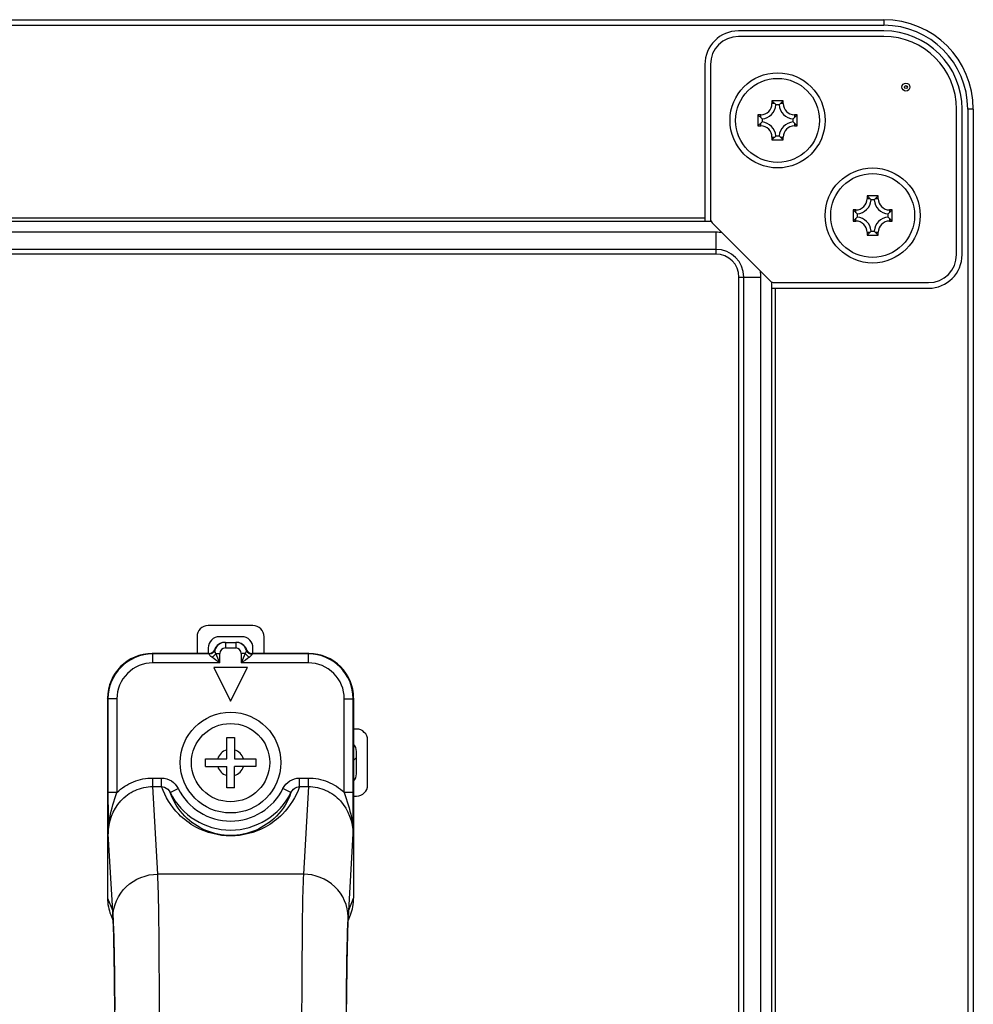
# Model space of a CAD drawing. Extents: x 0 to 6000, y 0 to 3500.
# Drawn here: x 5723 to 5809, y 2074 to 2162 of the extents above; entities that cross this region are included whole.
import ezdxf

# ---------------------------------------------------------------- set-up
doc = ezdxf.new("R2010")
doc.units = 0
doc.header["$LTSCALE"] = 330
doc.layers.add('00_COMPONENTS', color=7, linetype='CONTINUOUS')

msp = doc.modelspace()

# ---------------------------------------------------------------- linework, layer by layer
at = {"layer": '00_COMPONENTS', "color": 7, "linetype": 'CONTINUOUS'}
for p, q in [((3622.7982, 2161.996), (5800.5982, 2161.996)), ((5800.5982, 2160.996), (5787.5982, 2160.996)), ((5800.5982, 2160.496), (5787.5982, 2160.496)), ((5784.5982, 2157.996), (5784.5982, 2143.996)), ((5785.0982, 2157.996), (5785.0982, 2144.2031)), ((5791.5982, 2154.746), (5790.5982, 2154.746)), ((5790.5982, 2154.746), (5790.5982, 2154.496)), ((5790.5982, 2154.746), (5790.9616, 2154.3826)), ((5791.2391, 2154.3821), (5790.9574, 2154.3821)), ((5791.5982, 2154.746), (5791.2343, 2154.3821)), ((5791.5982, 2154.496), (5791.5982, 2154.746)), ((5789.5982, 2153.496), (5789.3482, 2153.496)), ((5789.3482, 2153.496), (5789.3482, 2152.496)), ((5789.3482, 2153.496), (5789.7122, 2153.1321)), ((5792.8482, 2153.496), (5792.4848, 2153.1326)), ((5792.8482, 2153.496), (5792.5982, 2153.496)), ((5792.8482, 2152.496), (5792.8482, 2153.496)), ((5807.0982, 2140.996), (5807.0982, 2153.996)), ((5807.5982, 2140.996), (5807.5982, 2153.996)), ((5808.5982, 2153.996), (5808.5982, 921.196)), ((5789.3482, 2152.496), (5789.7116, 2152.8595)), ((5789.3482, 2152.496), (5789.5982, 2152.496)), ((5789.7122, 2153.1369), (5789.7122, 2152.8552)), ((5792.4843, 2152.8552), (5792.4843, 2153.1369)), ((5792.8482, 2152.496), (5792.4843, 2152.86)), ((5792.5982, 2152.496), (5792.8482, 2152.496)), ((5790.5982, 2151.246), (5790.9622, 2151.61)), ((5790.9574, 2151.61), (5791.2391, 2151.61)), ((5791.5982, 2151.246), (5791.2348, 2151.6095)), ((5790.5982, 2151.496), (5790.5982, 2151.246)), ((5790.5982, 2151.246), (5791.5982, 2151.246)), ((5791.5982, 2151.246), (5791.5982, 2151.496)), ((5800.0982, 2146.246), (5799.0982, 2146.246)), ((5799.0982, 2146.246), (5799.0982, 2145.996)), ((5799.0982, 2146.246), (5799.4616, 2145.8826)), ((5799.7391, 2145.8821), (5799.4574, 2145.8821)), ((5800.0982, 2146.246), (5799.7343, 2145.8821)), ((5800.0982, 2145.996), (5800.0982, 2146.246)), ((5798.0982, 2144.996), (5797.8482, 2144.996)), ((5797.8482, 2144.996), (5797.8482, 2143.996)), ((5797.8482, 2144.996), (5798.2122, 2144.6321)), ((5798.2122, 2144.6369), (5798.2122, 2144.3552)), ((5800.9843, 2144.3552), (5800.9843, 2144.6369)), ((5801.3482, 2144.996), (5800.9848, 2144.6326)), ((5801.3482, 2144.996), (5801.0982, 2144.996)), ((5801.3482, 2143.996), (5801.3482, 2144.996)), ((3638.249, 2143.996), (5785.1474, 2143.996)), ((5785.2447, 2143.8496), (5790.4518, 2138.6425)), ((5797.8482, 2143.996), (5798.2116, 2144.3595)), ((5797.8482, 2143.996), (5798.0982, 2143.996)), ((5801.3482, 2143.996), (5800.9843, 2144.36)), ((5801.0982, 2143.996), (5801.3482, 2143.996)), ((5785.5982, 2142.996), (5401.3982, 2142.996)), ((5799.0982, 2142.746), (5799.4622, 2143.11)), ((5799.0982, 2142.996), (5799.0982, 2142.746)), ((5799.4574, 2143.11), (5799.7391, 2143.11)), ((5800.0982, 2142.746), (5799.7348, 2143.1095)), ((5800.0982, 2142.746), (5800.0982, 2142.996)), ((5799.0982, 2142.746), (5800.0982, 2142.746)), ((5789.5982, 936.196), (5789.5982, 2138.996)), ((5790.5982, 936.6468), (5790.5982, 2138.5453)), ((5790.8053, 2138.496), (5804.5982, 2138.496)), ((5790.5982, 2137.996), (5804.5982, 2137.996)), ((5744.1982, 2107.846), (5740.1982, 2107.846)), ((5739.1982, 2106.846), (5739.1982, 2105.346)), ((5743.1982, 2106.846), (5741.1982, 2106.846)), ((5745.1982, 2105.346), (5745.1982, 2106.846)), ((5741.6984, 2106.346), (5742.6981, 2106.346)), ((5740.2841, 2105.346), (5735.1976, 2105.346)), ((5740.1982, 2105.846), (5740.1982, 2105.346)), ((5749.1988, 2105.346), (5744.1124, 2105.346)), ((5744.1982, 2105.346), (5744.1982, 2105.846)), ((5743.6982, 2104.096), (5740.6982, 2104.096)), ((5740.6982, 2104.096), (5742.1982, 2101.096)), ((5742.1982, 2101.096), (5743.6982, 2104.096)), ((5731.1982, 2101.3466), (5731.1982, 2083.4763)), ((5753.1982, 2101.3466), (5753.1982, 2083.4763)), ((5753.4482, 2098.596), (5753.1982, 2098.596)), ((5741.8482, 2097.846), (5742.5482, 2097.846)), ((5741.8482, 2095.946), (5741.8482, 2097.846)), ((5742.5482, 2097.846), (5742.5482, 2095.946)), ((5754.4482, 2093.596), (5754.4482, 2097.596)), ((5753.4482, 2094.596), (5753.4482, 2096.596)), ((5739.9482, 2095.946), (5741.8482, 2095.946)), ((5739.9482, 2095.246), (5739.9482, 2095.946)), ((5742.5482, 2095.946), (5744.4482, 2095.946)), ((5744.4482, 2095.946), (5744.4482, 2095.246)), ((5753.1982, 2095.796), (5753.4482, 2096.046)), ((5739.9482, 2095.246), (5741.8482, 2095.246)), ((5741.8482, 2093.346), (5741.8482, 2095.246)), ((5744.4482, 2095.246), (5742.5482, 2095.246)), ((5742.5482, 2093.346), (5742.5482, 2095.246)), ((5742.5482, 2093.346), (5741.8482, 2093.346)), ((5753.1982, 2092.596), (5753.4482, 2092.596)), ((5753.1459, 2090.4775), (5753.1495, 2090.8665)), ((5731.4847, 2081.9883), (5731.7007, 2081.448)), ((5752.6958, 2081.448), (5752.9118, 2081.9883))]:
    msp.add_line(p, q, dxfattribs=at)
at = {"layer": '00_COMPONENTS', "color": 9, "linetype": 'CONTINUOUS'}
for p, q in [((3622.7982, 2161.496), (5800.5982, 2161.496)), ((5800.5982, 2161.996), (5800.5982, 2161.496)), ((5790.8482, 2154.496), (5790.5982, 2154.496)), ((5791.5982, 2154.496), (5791.3482, 2154.496)), ((5789.5982, 2153.246), (5789.5982, 2153.496)), ((5792.5982, 2153.496), (5792.5982, 2153.246)), ((5808.5982, 2153.996), (5808.0982, 2153.996)), ((5808.0982, 2153.996), (5808.0982, 921.196)), ((5789.5982, 2152.496), (5789.5982, 2152.746)), ((5792.5982, 2152.746), (5792.5982, 2152.496)), ((5790.5982, 2151.496), (5790.8482, 2151.496)), ((5791.3482, 2151.496), (5791.5982, 2151.496)), ((5799.3482, 2145.996), (5799.0982, 2145.996)), ((5800.0982, 2145.996), (5799.8482, 2145.996)), ((5798.0982, 2144.746), (5798.0982, 2144.996)), ((5801.0982, 2144.996), (5801.0982, 2144.746)), ((3638.7982, 2144.296), (5784.5982, 2144.296)), ((5798.0982, 2143.996), (5798.0982, 2144.246)), ((5801.0982, 2144.246), (5801.0982, 2143.996)), ((5785.5982, 2141.0475), (5785.5982, 2142.996)), ((5799.0982, 2142.996), (5799.3482, 2142.996)), ((5799.8482, 2142.996), (5800.0982, 2142.996)), ((5785.5982, 2141.4718), (5401.3982, 2141.4718)), ((5785.5982, 2141.0475), (5401.3982, 2141.0475)), ((5787.6497, 2138.996), (5789.5982, 2138.996)), ((5787.6497, 936.196), (5787.6497, 2138.996)), ((5788.074, 936.196), (5788.074, 2138.996)), ((5790.8982, 2137.996), (5790.8982, 937.196)), ((5741.742, 2106.346), (5741.742, 2105.846)), ((5742.6544, 2106.346), (5742.6544, 2106.279)), ((5742.6544, 2106.279), (5742.6544, 2105.846)), ((5735.2363, 2105.3074), (5735.1976, 2105.346)), ((5740.3096, 2105.3074), (5735.2363, 2105.3074)), ((5735.2363, 2104.5075), (5735.2363, 2105.3074)), ((5740.7654, 2105.6706), (5740.7554, 2105.6793)), ((5740.7853, 2105.6536), (5740.7654, 2105.6706)), ((5740.8817, 2105.346), (5741.2419, 2105.346)), ((5741.2419, 2104.5075), (5741.2419, 2105.346)), ((5741.742, 2105.846), (5742.6544, 2105.846)), ((5743.5148, 2105.346), (5743.1545, 2105.346)), ((5743.1545, 2105.346), (5743.1545, 2104.5075)), ((5743.641, 2105.6793), (5743.6111, 2105.6536)), ((5749.1602, 2105.3074), (5744.0868, 2105.3074)), ((5749.1988, 2105.346), (5749.1602, 2105.3074)), ((5749.1602, 2104.5075), (5749.1602, 2105.3074)), ((5741.2419, 2104.5075), (5735.2363, 2104.5075)), ((5749.1602, 2104.5075), (5743.1545, 2104.5075)), ((5731.2369, 2101.308), (5731.1982, 2101.3466)), ((5732.0367, 2101.308), (5731.2369, 2101.308)), ((5731.2369, 2101.308), (5731.2369, 2092.9343)), ((5732.0367, 2101.308), (5732.0368, 2092.9341)), ((5752.3597, 2101.308), (5753.1596, 2101.308)), ((5752.3597, 2092.9339), (5752.3597, 2101.308)), ((5753.1982, 2101.3466), (5753.1596, 2101.308)), ((5753.1596, 2092.9343), (5753.1596, 2101.308)), ((5735.2407, 2094.2216), (5736.0364, 2094.2216)), ((5735.2407, 2093.4566), (5735.2407, 2094.2216)), ((5736.0364, 2093.4566), (5736.0364, 2094.2216)), ((5748.3601, 2094.2216), (5749.1558, 2094.2216)), ((5748.3601, 2093.4566), (5748.3601, 2094.2216)), ((5749.1558, 2093.4566), (5749.1558, 2094.2216)), ((5732.0368, 2092.9343), (5731.2369, 2092.9343)), ((5735.2407, 2093.4566), (5736.0363, 2093.4566)), ((5735.6875, 2085.6299), (5735.2407, 2093.4566)), ((5736.7977, 2092.9205), (5737.5141, 2093.2754)), ((5747.5988, 2092.9205), (5746.8823, 2093.2754)), ((5748.3602, 2093.4566), (5749.1558, 2093.4566)), ((5749.1558, 2093.4566), (5748.709, 2085.6299)), ((5753.1596, 2092.9343), (5752.3597, 2092.9343)), ((5753.1596, 2092.9115), (5753.1596, 2092.9343)), ((5731.6881, 2081.8045), (5731.2643, 2089.2269)), ((5753.1321, 2089.2269), (5752.7084, 2081.8045)), ((5748.709, 2085.6299), (5735.6875, 2085.6299)), ((5731.1982, 2083.4763), (5731.6273, 2082.403)), ((5752.7692, 2082.403), (5753.1982, 2083.4763)), ((5752.6167, 2078.8396), (5752.6113, 2078.5578))]:
    msp.add_line(p, q, dxfattribs=at)
at = {"layer": '00_COMPONENTS', "color": 7, "linetype": 'CONTINUOUS'}
for points in [[(5731.6779, 2081.8094), (5731.6778, 2081.8111), (5731.6806, 2081.778), (5731.6874, 2081.684), (5731.696, 2081.5403), (5731.7055, 2081.3528), (5731.7155, 2081.1229), (5731.7259, 2080.8518), (5731.7364, 2080.5399), (5731.7468, 2080.1863), (5731.7573, 2079.7897), (5731.7677, 2079.3506), (5731.7778, 2078.8688), (5731.7877, 2078.3439), (5731.7973, 2077.776), (5731.8064, 2077.1658), (5731.8151, 2076.514), (5731.8232, 2075.8212), (5731.8307, 2075.089), (5731.8375, 2074.319), (5731.8435, 2073.5134)], [(5752.5363, 1971.6487), (5752.5364, 2069.1598), (5752.5381, 2070.2401), (5752.5413, 2071.2902), (5752.5457, 2072.3047), (5752.5514, 2073.2793), (5752.5581, 2074.2104), (5752.5658, 2075.0947), (5752.5745, 2075.9295), (5752.5839, 2076.7124), (5752.594, 2077.4419), (5752.6048, 2078.117), (5752.616, 2078.7369), (5752.6277, 2079.301), (5752.6397, 2079.8098), (5752.6518, 2080.2631), (5752.664, 2080.6603), (5752.6761, 2081.0013), (5752.6879, 2081.286), (5752.6989, 2081.5123), (5752.7087, 2081.6787), (5752.7161, 2081.7817), (5752.7173, 2081.7958)]]:
    msp.add_lwpolyline(points, dxfattribs=at)
for centre, radius in [((5791.0982, 2152.996), 4.25), ((5802.5782, 2155.976), 0.3575), ((5799.5982, 2144.496), 4.25), ((5742.1982, 2095.596), 4.5), ((5742.1982, 2095.596), 3.5)]:
    msp.add_circle(centre, radius, dxfattribs=at)
at = {"layer": '00_COMPONENTS', "color": 9, "linetype": 'CONTINUOUS'}
for centre, radius in [((5791.0982, 2152.996), 3.75), ((5802.5782, 2155.976), 0.1286), ((5799.5982, 2144.496), 3.75)]:
    msp.add_circle(centre, radius, dxfattribs=at)
at = {"layer": '00_COMPONENTS', "color": 7, "linetype": 'CONTINUOUS'}
for centre, radius, start, end in [((5800.5982, 2153.996), 8, 0, 90), ((5787.5982, 2157.996), 3, 90, 180), ((5787.5982, 2157.996), 2.5, 90, 180), ((5800.5982, 2153.996), 7, 0, 90), ((5800.5982, 2153.996), 6.5, 0, 90), ((5789.5982, 2154.496), 1, 270, 360), ((5789.5982, 2154.496), 1.364, 274.793216, 355.206784), ((5792.5982, 2154.496), 1.364, 184.793216, 265.206784), ((5792.5982, 2154.496), 1, 180, 270), ((5789.5982, 2151.496), 1, 0, 90), ((5789.5982, 2151.496), 1.364, 4.793216, 85.206784), ((5792.5982, 2151.496), 1.364, 94.793216, 175.206784), ((5792.5982, 2151.496), 1, 90, 180), ((5798.0982, 2145.996), 1, 270, 360), ((5798.0982, 2145.996), 1.364, 274.793216, 355.206784), ((5801.0982, 2145.996), 1.364, 184.793216, 265.206784), ((5801.0982, 2145.996), 1, 180, 270), ((5785.5982, 2144.2031), 0.5, 180, 225), ((5798.0982, 2142.996), 1, 0, 90), ((5798.0982, 2142.996), 1.364, 4.793216, 85.206784), ((5801.0982, 2142.996), 1.364, 94.793216, 175.206784), ((5801.0982, 2142.996), 1, 90, 180), ((5785.5982, 2138.996), 4, 82.227092, 90), ((5804.5982, 2140.996), 3, 270, 360), ((5804.5982, 2140.996), 2.5, 270, 360), ((5785.5982, 2138.996), 4, 0, 7.772908), ((5790.8053, 2138.996), 0.5, 225, 270), ((5740.1982, 2106.846), 1, 90, 180), ((5744.1982, 2106.846), 1, 0, 90), ((5741.1982, 2105.846), 1, 90, 180), ((5743.1982, 2105.846), 1, 0, 90), ((5741.7041, 2105.3428), 1.0067, 142.952355, 160.469327), ((5741.7421, 2105.346), 1.0001, 90.003408, 162.223015), ((5741.6994, 2105.339), 1.007, 90.059098, 107.570068), ((5742.6544, 2105.346), 1.0001, 17.775769, 89.996591), ((5742.697, 2105.339), 1.007, 72.429932, 89.940902), ((5742.6923, 2105.3428), 1.0067, 19.530673, 37.047645), ((5740.2873, 2105.8449), 0.4966, 336.749446, 340.523928), ((5741.7337, 2105.3485), 0.9913, 162.215034, 163.648972), ((5742.6627, 2105.3485), 0.9913, 16.350998, 17.783712), ((5744.1153, 2105.8475), 0.5032, 199.528257, 216.890278), ((5753.4482, 2097.596), 1, 0, 90), ((5752.4482, 2096.596), 1, 0, 41.374043), ((5752.4482, 2094.596), 1, 318.625957, 360), ((5753.4482, 2093.596), 1, 270, 360), ((5505.3079, 2093.1085), 247.8518, 359.481707, 359.954467)]:
    msp.add_arc(centre, radius, start, end, dxfattribs=at)
at = {"layer": '00_COMPONENTS', "color": 9, "linetype": 'CONTINUOUS'}
for centre, radius, start, end in [((5800.5982, 2153.996), 7.5, 0, 90), ((5785.5982, 2138.996), 2.4757, 0, 90), ((5785.5982, 2138.996), 2.0515, 0, 90), ((5735.2364, 2101.3079), 3.9995, 90.001958, 179.998042), ((5741.7421, 2105.3459), 0.5002, 90.009221, 179.982052), ((5742.6544, 2105.3459), 0.5002, 0.017957, 89.99077), ((5742.2668, 2106.5395), 2.1978, 325.904103, 327.112137), ((5749.1601, 2101.3079), 3.9995, 0.001958, 89.998042), ((5735.2361, 2101.3082), 3.1993, 89.996909, 180.003091), ((5749.1604, 2101.3082), 3.1993, 359.996909, 90.003091), ((5742.1982, 2095.596), 1.2, 106.957763, 163.042237), ((5742.1982, 2095.596), 1.2, 16.957763, 73.042237), ((5742.1982, 2095.596), 1.2, 196.957763, 253.042237), ((5742.1982, 2095.596), 1.2, 286.957763, 343.042237), ((5966.2199, 2093.0181), 234.983, 180.02044, 180.619499), ((5742.1982, 2095.596), 6.027, 206.35428, 333.645713), ((5742.1982, 2095.596), 5.2274, 206.354894, 333.645106), ((6284.714, 2095.9292), 553.4903, 180.564355, 180.693815), ((5735.6268, 2082.4013), 3.9995, 179.974396, 188.530991), ((5748.7689, 2082.4013), 4.0002, 351.272781, 0.024957), ((5717.2171, 2080.9907), 14.4938, 3.218498, 4.109484), ((5767.1793, 2080.9907), 14.4938, 175.890516, 176.781502), ((5473.6853, 2073.8208), 258.1432, 1.003678, 1.124498), ((5405.0355, 2072.6351), 326.8033, 0.803293, 1.0007), ((6065.511, 2072.8446), 312.9518, 178.953968, 179.225905), ((5317.6457, 2071.389), 414.202, 0.680486, 0.806175), ((5237.5025, 2070.4371), 494.3508, 0.54972, 0.68049), ((6244.4075, 2070.4629), 491.8642, 179.311823, 179.450705), ((5153.4009, 2069.6245), 578.4564, 0.4330333, 0.550279), ((6331.0745, 2069.6238), 578.5354, 179.4498986, 179.5670204)]:
    msp.add_arc(centre, radius, start, end, dxfattribs=at)
at = {"layer": '00_COMPONENTS', "color": 7, "linetype": 'CONTINUOUS'}
for centre, major_axis, ratio, start_param, end_param in [((5735.1988, 2101.3454), (-2.8293, 2.8293), 0.9996955, -0.7852459, 0.7852459), ((5749.1976, 2101.3454), (2.8293, 2.8293), 0.9996955, -0.7852459, 0.7852459), ((5735.1988, 2083.4732), (-1.4865, 3.7183), 0.9988964, 1.190093, 1.5707963), ((5749.1976, 2083.4732), (1.4865, 3.7183), 0.9988964, -1.5707963, -1.190093)]:
    msp.add_ellipse(centre, major_axis=major_axis, ratio=ratio, start_param=start_param, end_param=end_param, dxfattribs=at)
for points in [[(5741.3954, 2106.2991), (5741.2029, 2106.2379), (5741.0225, 2106.1104), (5740.9007, 2105.9493)], [(5743.4958, 2105.9493), (5743.3739, 2106.1104), (5743.1935, 2106.2379), (5743.001, 2106.2991)], [(5740.2841, 2105.346), (5740.4675, 2105.346), (5740.6711, 2105.4803), (5740.7435, 2105.6489)], [(5743.7128, 2105.5455), (5743.8023, 2105.4265), (5743.9635, 2105.346), (5744.1124, 2105.346)]]:
    msp.add_open_spline(points, degree=3, dxfattribs=at)
at = {"layer": '00_COMPONENTS', "color": 9, "linetype": 'CONTINUOUS'}
for points, knots in [([(5740.5215, 2105.0235), (5740.4622, 2105.0683), (5740.3883, 2105.1365), (5740.2888, 2105.245), (5740.3028, 2105.2834)], [0, 0, 0, 0, 0.6455315, 1, 1, 1, 1]), ([(5740.3028, 2105.2834), (5740.3049, 2105.2891), (5740.3059, 2105.2958), (5740.3114, 2105.3059), (5740.3096, 2105.3074)], [0, 0, 0, 0, 0.7239437, 1, 1, 1, 1]), ([(5740.8818, 2105.346), (5740.8653, 2105.3746), (5740.8222, 2105.4617), (5740.7668, 2105.5624), (5740.7825, 2105.6276)], [0, 0, 0, 0, 0.3292494, 1, 1, 1, 1]), ([(5740.7825, 2105.6276), (5740.7836, 2105.6338), (5740.7838, 2105.6412), (5740.7872, 2105.652), (5740.7853, 2105.6536)], [0, 0, 0, 0, 0.7196399, 1, 1, 1, 1]), ([(5743.614, 2105.6276), (5743.6177, 2105.6121), (5743.6063, 2105.5092), (5743.5569, 2105.4193), (5743.5147, 2105.346)], [0, 0, 0, 0, 0.1588205, 1, 1, 1, 1]), ([(5743.6111, 2105.6536), (5743.6092, 2105.652), (5743.6126, 2105.6412), (5743.6128, 2105.6338), (5743.614, 2105.6276)], [0, 0, 0, 0, 0.2805387, 1, 1, 1, 1]), ([(5744.0937, 2105.2834), (5744.1078, 2105.2451), (5744.008, 2105.1364), (5743.9342, 2105.0684), (5743.8749, 2105.0235)], [0, 0, 0, 0, 0.3544221, 1, 1, 1, 1]), ([(5744.0868, 2105.3074), (5744.0851, 2105.3059), (5744.0905, 2105.2958), (5744.0916, 2105.2891), (5744.0937, 2105.2834)], [0, 0, 0, 0, 0.2760544, 1, 1, 1, 1]), ([(5732.0368, 2092.9341), (5732.4628, 2093.3366), (5733.4716, 2093.992), (5734.6548, 2094.2214), (5735.2407, 2094.2216)], [0, 0, 0, 0, 0.5000836, 1, 1, 1, 1]), ([(5736.0364, 2094.2216), (5736.3401, 2094.2215), (5736.9595, 2094.0328), (5737.379, 2093.5481), (5737.5141, 2093.2754)], [0, 0, 0, 0, 0.4995212, 1, 1, 1, 1]), ([(5746.8823, 2093.2754), (5747.0174, 2093.5481), (5747.437, 2094.0328), (5748.0563, 2094.2215), (5748.3601, 2094.2216)], [0, 0, 0, 0, 0.5004782, 1, 1, 1, 1]), ([(5749.1558, 2094.2216), (5749.7417, 2094.2214), (5750.925, 2093.992), (5751.9337, 2093.3364), (5752.3597, 2092.9339)], [0, 0, 0, 0, 0.4999187, 1, 1, 1, 1]), ([(5731.2643, 2089.2271), (5731.2633, 2090.2773), (5731.8767, 2091.9422), (5733.625, 2093.2196), (5734.7068, 2093.457), (5735.2407, 2093.4566)], [0, 0, 0, 0, 0.4958268, 0.7479354, 1, 1, 1, 1]), ([(5748.3602, 2093.4566), (5748.0455, 2092.5447), (5747.1626, 2091.1181), (5745.0034, 2089.4911), (5742.1982, 2088.7678), (5739.393, 2089.4911), (5737.2339, 2091.1181), (5736.3509, 2092.5447), (5736.0363, 2093.4566)], [0, 0, 0, 0, 0.1803811, 0.3010593, 0.5000006, 0.6989409, 0.819619, 1, 1, 1, 1]), ([(5736.0363, 2093.4566), (5736.1186, 2093.4542), (5736.4376, 2093.3914), (5736.6942, 2093.1344), (5736.7977, 2092.9205)], [0, 0, 0, 0, 0.257463, 1, 1, 1, 1]), ([(5747.5988, 2092.9205), (5747.3244, 2092.1412), (5746.0863, 2090.1054), (5742.1982, 2088.4211), (5738.3102, 2090.1054), (5737.072, 2092.1412), (5736.7977, 2092.9205)], [0, 0, 0, 0, 0.178941, 0.5, 0.821059, 1, 1, 1, 1]), ([(5747.5988, 2092.9205), (5747.7022, 2093.1344), (5747.9588, 2093.3914), (5748.2778, 2093.4542), (5748.3602, 2093.4566)], [0, 0, 0, 0, 0.7425358, 1, 1, 1, 1]), ([(5749.1558, 2093.4566), (5749.6897, 2093.457), (5750.7714, 2093.2196), (5752.5198, 2091.9422), (5753.1331, 2090.2773), (5753.1321, 2089.2271)], [0, 0, 0, 0, 0.2520646, 0.5041732, 1, 1, 1, 1]), ([(5731.6881, 2081.8045), (5731.6933, 2082.7859), (5732.5957, 2084.8441), (5734.6749, 2085.6247), (5735.6875, 2085.6297)], [0, 0, 0, 0, 0.4921786, 1, 1, 1, 1]), ([(5735.8604, 2068.4156), (5735.8604, 2071.9849), (5735.8216, 2077.7225), (5735.7837, 2083.4627), (5735.6875, 2085.6299)], [0, 0, 0, 0, 0.6219736, 1, 1, 1, 1]), ([(5748.709, 2085.6299), (5748.6128, 2083.4627), (5748.5749, 2077.7225), (5748.5361, 2071.9849), (5748.5361, 2068.4156)], [0, 0, 0, 0, 0.3780264, 1, 1, 1, 1]), ([(5752.7084, 2081.8045), (5752.7031, 2082.7859), (5751.8007, 2084.8441), (5749.7215, 2085.6247), (5748.709, 2085.6297)], [0, 0, 0, 0, 0.4921785, 1, 1, 1, 1]), ([(5731.6273, 2082.403), (5731.6331, 2082.3885), (5731.6578, 2082.2644), (5731.6657, 2082.1391), (5731.6737, 2082.0294)], [0, 0, 0, 0, 0.1245269, 1, 1, 1, 1]), ([(5752.7228, 2082.0294), (5752.7262, 2082.0765), (5752.7392, 2082.2005), (5752.7401, 2082.3303), (5752.7692, 2082.403)], [0, 0, 0, 0, 0.3759857, 1, 1, 1, 1]), ([(5731.7789, 2078.8869), (5731.7727, 2079.1985), (5731.7508, 2080.1713), (5731.7258, 2081.1443), (5731.6881, 2081.8045)], [0, 0, 0, 0, 0.3203785, 1, 1, 1, 1]), ([(5752.7084, 2081.8045), (5752.6984, 2081.6305), (5752.6539, 2080.6427), (5752.6325, 2079.654), (5752.6167, 2078.8396)], [0, 0, 0, 0, 0.1762404, 1, 1, 1, 1])]:
    msp.add_open_spline(points, degree=3, knots=knots, dxfattribs=at)
for points in [[(5740.7824, 2105.6276), (5740.7262, 2105.439), (5740.4995, 2105.2808), (5740.3028, 2105.2834)], [(5740.6815, 2105.4732), (5740.5909, 2105.3722), (5740.4454, 2105.3074), (5740.3096, 2105.3074)], [(5740.8817, 2105.3461), (5740.7997, 2105.2074), (5740.6671, 2105.0926), (5740.5215, 2105.0235)], [(5741.2419, 2104.5075), (5740.9998, 2104.6767), (5740.7568, 2104.8449), (5740.5215, 2105.0235)], [(5740.7853, 2105.6536), (5740.764, 2105.5876), (5740.7278, 2105.5249), (5740.6815, 2105.4732)], [(5741.2419, 2104.5075), (5741.1203, 2104.7863), (5740.9964, 2105.0643), (5740.8817, 2105.346)], [(5743.5148, 2105.346), (5743.4001, 2105.0643), (5743.2762, 2104.7863), (5743.1545, 2104.5075)], [(5743.8749, 2105.0235), (5743.6396, 2104.8449), (5743.3966, 2104.6767), (5743.1545, 2104.5075)], [(5743.5147, 2105.346), (5743.5968, 2105.2073), (5743.7294, 2105.0926), (5743.8749, 2105.0235)], [(5743.6113, 2105.6536), (5743.6326, 2105.5876), (5743.6688, 2105.5249), (5743.7151, 2105.4733)], [(5743.614, 2105.6276), (5743.6702, 2105.439), (5743.8969, 2105.2808), (5744.0937, 2105.2834)], [(5743.7151, 2105.4733), (5743.8057, 2105.3722), (5743.9511, 2105.3075), (5744.0868, 2105.3074)], [(5731.3994, 2090.7021), (5731.54, 2091.463), (5731.7885, 2092.2014), (5732.0368, 2092.9343)], [(5752.3597, 2092.9343), (5752.6083, 2092.2015), (5752.8564, 2091.463), (5752.9971, 2090.7021)], [(5731.2643, 2089.2278), (5731.2619, 2089.7213), (5731.3097, 2090.2168), (5731.3994, 2090.7021)], [(5752.9971, 2090.7021), (5753.0868, 2090.2168), (5753.1345, 2089.7213), (5753.1321, 2089.2278)], [(5753.1459, 2090.4775), (5753.1417, 2090.0606), (5753.137, 2089.6438), (5753.1321, 2089.2269)], [(5752.5878, 2077.0727), (5752.5845, 2076.8386), (5752.5815, 2076.6046), (5752.5787, 2076.3705)], [(5731.8484, 2072.8514), (5731.8462, 2073.233), (5731.8436, 2073.6147), (5731.8407, 2073.9963)]]:
    msp.add_open_spline(points, degree=3, dxfattribs=at)

doc.saveas('drawing.dxf')
